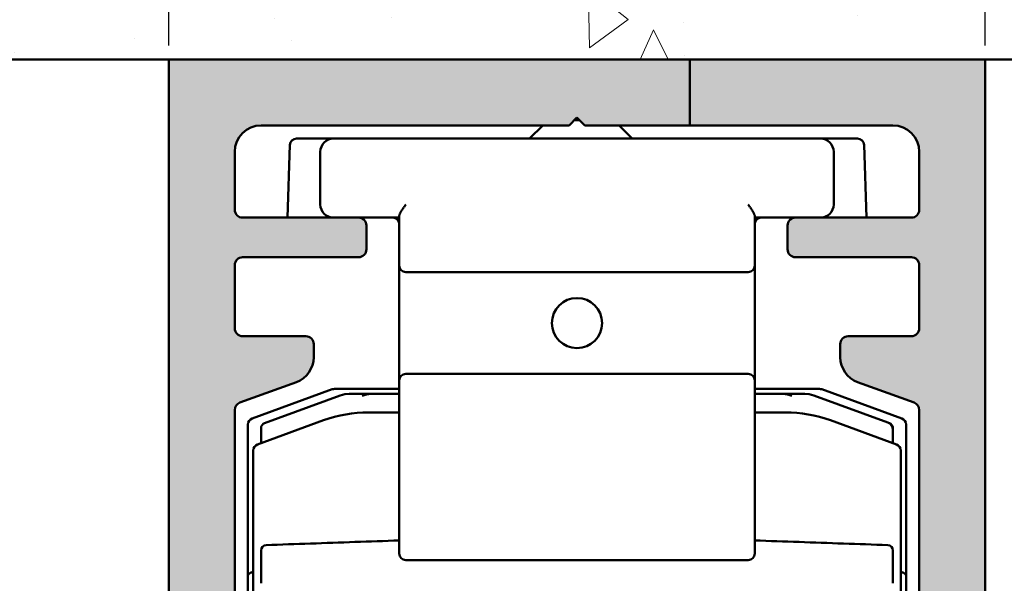
# Model space of a CAD drawing. Units: millimetres. Extents: x 7 to 761, y -182 to 269.
# Drawn here: x 176 to 213, y 195 to 216 of the extents above; entities that cross this region are included whole.
import ezdxf

# ---------------------------------------------------------------- set-up
doc = ezdxf.new("R2010")
doc.units = ezdxf.units.MM
doc.header["$LTSCALE"] = 0.6666666666666666
for name, color, linetype, lineweight in [('Bemaßung (ISO)', 7, 'Continuous', 25), ('Schraffur (ISO)', 7, 'Continuous', 18), ('Sichtbar (ISO)', 7, 'Continuous', 50), ('Skizziergeometrie (ISO)', 7, 'Continuous', 50)]:
    doc.layers.add(name, color=color, linetype=linetype, lineweight=lineweight)
doc.styles.add('Katalog 2010 - Zeichnung', font='plantc.ttf')
doc.dimstyles.new('2021 - Höhenschnitt', dxfattribs={"dimscale": 0.6666666666666666, "dimtxt": 5, "dimasz": 3, "dimexe": 3.174999999999998, "dimexo": 0.8, "dimgap": 0.8, "dimtad": 0, "dimtih": 1, "dimtoh": 1, "dimrnd": 1e-08, "dimtxsty": 'Katalog 2010 - Zeichnung', "dimcen": 0.09, "dimdle": 10, "dimclrd": 256, "dimclre": 256, "dimclrt": 256, "dimazin": 2, "dimtfac": 0.5, "dimtofl": 0, "dimtmove": 0, "dimatfit": 3, "dimfxl": 1, "dimtolj": 1, "dimlwd": -1, "dimlwe": -1, "dimarcsym": 0})
doc.dimstyles.new('Homepage', dxfattribs={"dimscale": 0.6666666666666666, "dimtxt": 5, "dimasz": 4, "dimexe": 3.174999999999998, "dimexo": 0.8, "dimgap": 0.8, "dimtad": 0, "dimtih": 1, "dimtoh": 1, "dimrnd": 1e-08, "dimtxsty": 'Katalog 2010 - Zeichnung', "dimblk": 'Filled-1', "dimcen": 0.09, "dimdle": 10, "dimclrd": 256, "dimclre": 256, "dimclrt": 256, "dimazin": 2, "dimtfac": 0.5, "dimtofl": 0, "dimtmove": 0, "dimatfit": 3, "dimfxl": 1, "dimtolj": 1, "dimlwd": 30, "dimlwe": 30, "dimarcsym": 0})

# ---------------------------------------------------------------- blocks, each defined once
blk = doc.blocks.new('Filled-1')
at = {"color": 0}
for p, q in [((0, 0), (-1, 0.225)), ((-1, 0.225), (-1, -0.225)), ((-1, 0), (0, 0)), ((-1, -0.225), (0, 0))]:
    blk.add_line(p, q, dxfattribs=at)
at = {"color": 0, "flags": 128}
blk.add_lwpolyline([(-1, -0.225), (0, 0), (-1, 0.225), (-1, -0.225)], dxfattribs=at)
at = {"color": 0}
blk.add_solid([(-1, -0.225), (0, 0), (-1, 0.225), (-1, -0.225)], dxfattribs=at)
blk = doc.blocks.new('*D96')
at = {"layer": 'Bemaßung (ISO)', "lineweight": 30}
for p, q in [((181.1761797009895, 214.4205286717138), (168.1449309336198, 214.4205286717138)), ((170.2615976002865, 211.7538620050472), (170.2615976002865, 195.1530332791804)), ((170.2615976002864, 174.0872020711533), (170.2615976002864, 190.7064132325603)), ((181.1761797009898, 171.4205354044867), (168.1449309336198, 171.4205354044867))]:
    blk.add_line(p, q, dxfattribs=at)
at = {"layer": 'Defpoints', "color": 0}
for p in [(181.7095130343228, 214.4205286717138), (170.2615976002864, 171.4205354044867), (181.7095130343232, 171.4205354044867)]:
    blk.add_point(p, dxfattribs=at)
at = {"layer": 'Bemaßung (ISO)', "lineweight": 30, "xscale": 2.666666666666666, "yscale": 2.666666666666666, "zscale": 2.666666666666666}
for p, rotation in [((170.2615976002865, 214.4205286717138), 90), ((170.2615976002864, 171.4205354044867), 270)]:
    blk.add_blockref('Filled-1', p, dxfattribs=dict(at, rotation=rotation))
at = {"layer": 'Bemaßung (ISO)', "lineweight": 35, "insert": (170.2615976002864, 192.9297232558704), "char_height": 3.333333333333333, "attachment_point": 5, "style": 'Katalog 2010 - Zeichnung'}
blk.add_mtext('\\A1;43', dxfattribs=at)
blk = doc.blocks.new('*D103')
at = {"layer": 'Bemaßung (ISO)'}
for p, q in [((181.7095130343226, 214.9538687378198), (181.7095130343226, 239.2038687378198)), ((212.7095130343232, 214.9538687378198), (212.7095130343232, 239.2038687378198)), ((183.7095130343226, 237.0872020711531), (194.4162729410828, 237.0872020711531)), ((210.7095130343232, 237.0872020711531), (200.0027531275629, 237.0872020711531))]:
    blk.add_line(p, q, dxfattribs=at)
for points in [[(183.7095130343226, 237.4205354044864), (183.7095130343226, 236.7538687378198), (181.7095130343226, 237.0872020711531)], [(210.7095130343232, 237.4205354044864), (210.7095130343232, 236.7538687378198), (212.7095130343232, 237.0872020711531)]]:
    blk.add_solid(points, dxfattribs=at)
at = {"layer": 'Defpoints', "color": 0}
for p in [(181.7095130343226, 237.0872020711531), (181.7095130343226, 214.4205354044864), (212.7095130343232, 214.4205354044864)]:
    blk.add_point(p, dxfattribs=at)
at = {"layer": 'Bemaßung (ISO)', "insert": (197.2095130343229, 237.0872020711531), "char_height": 3.333333333333333, "attachment_point": 5, "style": 'Katalog 2010 - Zeichnung'}
blk.add_mtext('\\A1;31', dxfattribs=at)

msp = doc.modelspace()

# ---------------------------------------------------------------- hatches: boundary and pattern name
at = {"layer": 'Schraffur (ISO)'}
h = msp.add_hatch(dxfattribs=at)
h.set_pattern_fill('AR-CONC', color=256, scale=0.08, angle=45, style=0)
h.set_pattern_definition([(94.99999999999996, (-10.87417764493671, 1.652449631657985), (11.20757202766174, 9.40427035238641), [1.523999999999999, -16.764]), (40.00000000000002, (-10.87417764493671, 1.652449631657985), (-12.80147625139532, 8.814138286305555), [1.2192, -13.4112467336]), (145.4514447, (-9.940216272240264, 2.436136275236944), (-1.593903810372783, 18.21840817094828), [1.295200703999999, -14.247219568]), (91.18419999999996, (-13.74785960367887, 4.526131590400123), (17.71281945843763, 12.95627302994164), [2.285999999999996, -25.14599999999999]), (141.63555761, (-12.27179399694182, 5.60582141987524), (-0.5669293980974857, 27.42614108922356), [1.9428018512, -21.3708486528]), (36.18415117000001, (-13.74785960367887, 4.526131590400123), (-0.5669293966457724, 27.42614108929626), [1.8287973656, -20.1167785536]), (66, (-11.59259813462233, 5.244552080085639), (14.36159834474799, 2.791611925951852), [1.523999999999999, -16.76399999999999]), (11.00000000000003, (-11.59259813462233, 5.244552080085639), (-6.92319412178764, 13.91529545550036), [1.2192, -13.4112]), (116.4514449999999, (-10.39579826999659, 5.477186404033119), (7.43840415005838, 16.70690741610668), [1.295200703999999, -14.247195008]), (82.50000000000001, (-10.87417764493671, 1.652449631657985), (-4.608437525424831, 4.957873093886957), [0, -13.24863999999999, 0, -13.61439999999999, 0, -13.46199999999999]), (52.5, (-10.87417764493671, 1.652449631657985), (-1.887178185553985, 9.446960021975382), [0, -7.762239999999997, 0, -12.94384, 0, -5.130799999999998]), (12.5, (-14.07833302893425, -1.551705752339471), (7.994229042601262, 7.346095646617086), [0, -5.08, 0, -15.8496, 0, -21.0312]), (2.499999999999996, (-15.51517400830528, -2.988546731710556), (6.941112353457337, 9.817791430489137), [0, -6.604, 0, -10.52576, 0, -14.9352])])
h.paths.add_polyline_path([(249.1175456182514, 229.4205286717138), (249.1175456182514, 214.4205286717138), (148.9431303693929, 214.4205286717138), (148.9431303693929, 229.4205286717138)])
h = msp.add_hatch(color=7, dxfattribs=at)
edge = h.paths.add_edge_path()
edge.add_line((210.0121190773209, 201.4004702264612), (207.8674928909975, 202.1810503219108))
edge.add_arc((208.2095130343232, 203.1207429426965), 1, 180, 249.9999999999958, ccw=False)
edge.add_line((207.2095130343232, 203.1207429426965), (207.2095130343232, 203.6205354044869))
edge.add_arc((207.5095130343231, 203.6205354044869), 0.3, 90, 180, ccw=False)
edge.add_line((207.5095130343231, 203.9205354044869), (209.9095130343233, 203.9205354044869))
edge.add_arc((209.9095130343232, 204.2205354044869), 0.3, 270, 360)
edge.add_line((210.2095130343232, 204.2205354044869), (210.2095130343232, 206.6205354044869))
edge.add_arc((209.9095130343232, 206.6205354044869), 0.2999999999999999, 0, 90)
edge.add_line((209.9095130343232, 206.9205354044869), (205.5095130343231, 206.9205354044869))
edge.add_arc((205.5095130343232, 207.2205354044869), 0.2999999999999999, 180, 270, ccw=False)
edge.add_line((205.2095130343232, 207.2205354044869), (205.2095130343232, 208.1205354044869))
edge.add_arc((205.5095130343232, 208.1205354044869), 0.3, 90, 180, ccw=False)
edge.add_line((205.5095130343232, 208.4205354044869), (209.9095130343233, 208.4205354044869))
edge.add_arc((209.9095130343232, 208.720535404487), 0.3, 270, 360)
edge.add_line((210.2095130343232, 208.720535404487), (210.2095130343232, 210.9205354044869))
edge.add_arc((209.2095130343232, 210.9205354044869), 0.9999999999999996, 0, 90)
edge.add_line((209.2095130343232, 211.9205354044869), (197.5095130343232, 211.9205354044869))
edge.add_line((197.5095130343231, 211.9205354044869), (197.2095130343232, 212.2205354044869))
edge.add_line((197.2095130343232, 212.2205354044869), (196.9095130343232, 211.9205354044869))
edge.add_line((196.9095130343231, 211.9205354044869), (185.2095130343231, 211.9205354044869))
edge.add_arc((185.2095130343232, 210.9205354044869), 0.9999999999999998, 90, 180)
edge.add_line((184.2095130343232, 210.9205354044869), (184.2095130343232, 208.720535404487))
edge.add_arc((184.5095130343231, 208.720535404487), 0.3, 180, 270)
edge.add_line((184.5095130343231, 208.4205354044869), (188.9095130343232, 208.4205354044869))
edge.add_arc((188.909513034323, 208.1205354044869), 0.2999999999999999, 0, 90, ccw=False)
edge.add_line((189.2095130343232, 208.1205354044869), (189.2095130343232, 207.2205354044869))
edge.add_arc((188.909513034323, 207.2205354044869), 0.3, -90, 0, ccw=False)
edge.add_line((188.909513034323, 206.9205354044869), (184.5095130343231, 206.9205354044869))
edge.add_arc((184.5095130343231, 206.6205354044869), 0.2999999999999999, 90, 180)
edge.add_line((184.2095130343232, 206.6205354044869), (184.2095130343232, 204.2205354044869))
edge.add_arc((184.5095130343231, 204.2205354044869), 0.2999999999999999, 180, 270)
edge.add_line((184.5095130343231, 203.9205354044869), (186.9095130343231, 203.9205354044869))
edge.add_arc((186.9095130343231, 203.6205354044869), 0.2999999999999999, 0, 90, ccw=False)
edge.add_line((187.2095130343232, 203.6205354044869), (187.2095130343232, 203.1207429426965))
edge.add_arc((186.2095130343232, 203.1207429426967), 1, -70.00000000000051, 0, ccw=False)
edge.add_line((186.5515331776489, 202.1810503219107), (184.4069069913254, 201.4004702264611))
edge.add_arc((184.5095130343231, 201.1185624402254), 0.3, 110.0000000000061, 180)
edge.add_line((184.2095130343232, 201.1185624402254), (184.2095130343232, 180.7685976659498))
edge.add_arc((184.5095130343231, 180.7685976659498), 0.2999999999999999, 180, 249.9999999999938)
edge.add_line((184.4069069913253, 180.4866898797141), (189.0121190773206, 178.8105297579289))
edge.add_arc((188.909513034323, 178.528621971693), 0.2999999999999999, 0, 70.00000000000239, ccw=False)
edge.add_line((189.2095130343232, 178.528621971693), (189.2095130343232, 177.1705354044869))
edge.add_arc((188.909513034323, 177.1705354044869), 0.2999999999999999, -90, 0, ccw=False)
edge.add_line((188.909513034323, 176.8705354044869), (186.009513034323, 176.8705354044869))
edge.add_arc((186.009513034323, 177.1705354044869), 0.3, 180, 270, ccw=False)
edge.add_line((185.7095130343232, 177.1705354044869), (185.7095130343232, 177.6205354044869))
edge.add_arc((185.4095130343231, 177.6205354044869), 0.3, 0, 90)
edge.add_line((185.4095130343231, 177.9205354044869), (184.5095130343231, 177.9205354044869))
edge.add_arc((184.5095130343231, 177.6205354044869), 0.3, 90, 180)
edge.add_line((184.2095130343232, 177.6205354044869), (184.2095130343232, 172.920535404487))
edge.add_arc((184.5095130343231, 172.920535404487), 0.3, 180, 270)
edge.add_line((184.5095130343231, 172.6205354044869), (185.4095130343232, 172.6205354044869))
edge.add_arc((185.4095130343231, 172.920535404487), 0.3, 270, 360)
edge.add_line((185.7095130343232, 172.920535404487), (185.7095130343232, 173.370535404487))
edge.add_arc((186.009513034323, 173.370535404487), 0.2999999999999999, 90, 180, ccw=False)
edge.add_line((186.009513034323, 173.670535404487), (188.9095130343232, 173.670535404487))
edge.add_arc((188.909513034323, 173.370535404487), 0.3, 0, 90, ccw=False)
edge.add_line((189.2095130343232, 173.370535404487), (189.2095130343232, 171.7205354044869))
edge.add_arc((188.909513034323, 171.7205354044869), 0.2999999999999999, -90, 0, ccw=False)
edge.add_line((188.909513034323, 171.4205354044869), (181.7095130343231, 171.4205354044869))
edge.add_line((181.7095130343232, 171.4205354044869), (181.7095130343227, 214.4205354044869))
edge.add_line((181.7095130343226, 214.4205354044869), (212.7095130343233, 214.4205354044869))
edge.add_line((212.7095130343232, 214.4205354044869), (212.7095130343232, 171.4205354044869))
edge.add_line((212.7095130343232, 171.4205354044869), (205.5095130343231, 171.4205354044869))
edge.add_arc((205.5095130343232, 171.7205354044869), 0.2999999999999999, 180, 270, ccw=False)
edge.add_line((205.2095130343232, 171.7205354044869), (205.2095130343232, 173.370535404487))
edge.add_arc((205.5095130343232, 173.370535404487), 0.3, 90, 180, ccw=False)
edge.add_line((205.5095130343232, 173.670535404487), (208.4095130343232, 173.670535404487))
edge.add_arc((208.4095130343231, 173.370535404487), 0.3, 0, 90, ccw=False)
edge.add_line((208.7095130343232, 173.370535404487), (208.7095130343232, 172.920535404487))
edge.add_arc((209.0095130343233, 172.920535404487), 0.3, 180, 270)
edge.add_line((209.0095130343233, 172.6205354044869), (209.9095130343233, 172.6205354044869))
edge.add_arc((209.9095130343232, 172.920535404487), 0.3, 270, 360)
edge.add_line((210.2095130343232, 172.920535404487), (210.2095130343232, 177.6205354044869))
edge.add_arc((209.9095130343232, 177.6205354044869), 0.3, 0, 90)
edge.add_line((209.9095130343232, 177.9205354044869), (209.0095130343232, 177.9205354044869))
edge.add_arc((209.0095130343233, 177.6205354044869), 0.3, 90, 180)
edge.add_line((208.7095130343232, 177.6205354044869), (208.7095130343232, 177.1705354044869))
edge.add_arc((208.4095130343231, 177.1705354044869), 0.3, -90, 0, ccw=False)
edge.add_line((208.4095130343231, 176.8705354044869), (205.5095130343231, 176.8705354044869))
edge.add_arc((205.5095130343232, 177.1705354044869), 0.2999999999999999, 180, 270, ccw=False)
edge.add_line((205.2095130343232, 177.1705354044869), (205.2095130343232, 178.5284880258908))
edge.add_arc((205.5095130343232, 178.5284880258908), 0.2999999999999999, 110.0000000000062, 180, ccw=False)
edge.add_line((205.4069069913254, 178.8103958121264), (210.0121190773208, 180.4865559339118))
edge.add_arc((209.9095130343232, 180.7684637201476), 0.2999999999999999, 289.9999999999976, 360)
edge.add_line((210.2095130343232, 180.7684637201476), (210.2095130343232, 201.1185624402254))
edge.add_arc((209.9095130343232, 201.1185624402254), 0.2999999999999999, 0, 70.00000000000234)

# ---------------------------------------------------------------- linework, layer by layer
at = {"layer": 'Sichtbar (ISO)'}
for p, q in [((181.7095130343226, 214.4205354044869), (212.7095130343232, 214.4205354044869)), ((181.7095130343232, 171.4205354044869), (181.7095130343226, 214.4205354044869)), ((181.7095130343228, 171.4205354044867), (181.7095130343228, 214.420535404487)), ((181.7095130343228, 214.420535404487), (201.4962486698464, 214.420535404487)), ((201.4962486698464, 211.920535404487), (201.4962486698464, 214.420535404487)), ((212.7095130343232, 214.4205354044869), (212.7095130343232, 171.4205354044869)), ((197.2095130343232, 212.2205354044867), (196.9095130343232, 211.9205354044869)), ((197.209513034323, 212.220535404487), (196.9095130343229, 211.920535404487)), ((197.1101137999466, 212.1211361701111), (197.3089122686974, 212.1211361701111)), ((197.5095130343231, 211.9205354044869), (197.2095130343232, 212.2205354044867)), ((197.5095130343229, 211.920535404487), (197.209513034323, 212.220535404487)), ((196.9095130343232, 211.9205354044869), (185.2095130343232, 211.9205354044869)), ((196.9095130343229, 211.920535404487), (185.2095130343229, 211.920535404487)), ((195.9089122687198, 211.920535404487), (195.4089122687187, 211.4205354044856)), ((209.2095130343232, 211.9205354044869), (197.5095130343231, 211.9205354044869)), ((201.4962486698464, 211.920535404487), (197.5095130343229, 211.920535404487)), ((198.8101137999674, 211.920535404487), (199.3101137999688, 211.4205354044856)), ((186.555697536518, 211.4205354043746), (187.9595130343232, 211.4205354043749)), ((206.4595130343237, 211.4205354044854), (187.9595130343236, 211.4205354044854)), ((206.4595130343233, 211.4205354043747), (207.8633285321641, 211.4205354043744)), ((186.3058498297632, 211.1792602785501), (186.209513034341, 208.4205354043745)), ((208.209513034341, 208.4205354043745), (208.1131762389189, 211.1792602785501)), ((184.2095130343232, 210.9205354044868), (184.2095130343232, 208.720535404487)), ((184.2095130343228, 210.920535404487), (184.2095130343228, 208.7205354044871)), ((187.4595130343233, 210.9205354044855), (187.4595130343233, 208.9205354044854)), ((206.9595130343237, 208.9205354044856), (206.9595130343237, 210.9205354044857)), ((210.2095130343232, 208.720535404487), (210.2095130343232, 210.9205354044868)), ((184.5095130343231, 208.4205354044869), (188.909513034323, 208.4205354044869)), ((184.5095130343229, 208.420535404487), (188.9095130343228, 208.420535404487)), ((188.909513034323, 208.4205354044855), (190.4595130343236, 208.4205354044855)), ((190.4595130343236, 208.4875227025932), (190.4595130343236, 206.6035481063777)), ((203.9595130343236, 206.6035481063777), (203.9595130343236, 208.4875227025932)), ((203.9595130343236, 208.4205354044857), (205.5095130343232, 208.4205354044857)), ((205.5095130343232, 208.4205354044869), (209.9095130343232, 208.4205354044869)), ((189.2095130343232, 208.1205354044869), (189.2095130343232, 207.2205354044868)), ((189.209513034323, 208.1205354044871), (189.209513034323, 207.220535404487)), ((205.2095130343232, 207.2205354044868), (205.2095130343232, 208.1205354044869)), ((188.909513034323, 206.9205354044869), (184.5095130343231, 206.9205354044869)), ((188.9095130343228, 206.920535404487), (184.5095130343229, 206.920535404487)), ((209.9095130343232, 206.9205354044869), (205.5095130343232, 206.9205354044869)), ((184.2095130343232, 206.620535404487), (184.2095130343232, 204.2205354044869)), ((184.2095130343228, 206.620535404487), (184.2095130343228, 204.220535404487)), ((190.4595130343236, 206.6035481063777), (190.4595130343236, 202.2375227025932)), ((203.9595130343236, 202.2375227025934), (203.9595130343236, 206.6035481063779)), ((210.2095130343232, 204.2205354044869), (210.2095130343232, 206.620535404487)), ((190.7095130343234, 206.3535481063777), (203.7095130343234, 206.3535481063777)), ((184.5095130343231, 203.9205354044869), (186.9095130343231, 203.9205354044869)), ((184.5095130343229, 203.9205354044869), (186.9095130343228, 203.9205354044869)), ((207.5095130343231, 203.9205354044869), (209.9095130343232, 203.9205354044869)), ((187.2095130343232, 203.6205354044868), (187.2095130343232, 203.1207429426966)), ((187.2095130343229, 203.620535404487), (187.2095130343229, 203.1207429426966)), ((207.2095130343232, 203.1207429426966), (207.2095130343232, 203.6205354044868)), ((190.7095130343234, 202.4875227025933), (203.7095130343234, 202.4875227025932)), ((186.5515331776489, 202.1810503219106), (184.4069069913253, 201.4004702264612)), ((186.5515331776484, 202.1810503219107), (184.4069069913252, 201.4004702264613)), ((190.4595130343234, 202.2375227025932), (190.4595130343234, 195.6705354044853)), ((203.9595130343234, 195.6705354044855), (203.9595130343236, 202.2375227025934)), ((210.0121190773209, 201.4004702264612), (207.8674928909975, 202.1810503219106)), ((187.9130445825984, 201.9054585595558), (184.8740079985121, 200.7993397021026)), ((185.3412930122042, 200.62334791485), (188.2169032318994, 201.669984440171)), ((190.4595130343434, 201.9205354043594), (187.9985496184298, 201.9205354043594)), ((188.2168069213163, 201.6694936803917), (188.2167139380706, 201.6694936803917)), ((189.4236698477996, 201.7297658971889), (188.5587450593243, 201.7297658971886)), ((190.4595130343232, 201.7297934475901), (189.4236700215034, 201.7297934475901)), ((206.4204764502572, 201.9205354043594), (203.9595130343434, 201.9205354043594)), ((204.9957240602351, 201.7297934475901), (203.9595130343232, 201.7297934475901)), ((205.8606490224136, 201.7297658971886), (204.9957242339385, 201.7297658971889)), ((209.0123030838672, 200.6472964231078), (206.2024908498393, 201.669984440171)), ((206.2025865643752, 201.6694936803917), (206.2025871604217, 201.6694936803917)), ((209.5450180701749, 200.7993397021022), (206.5059814860886, 201.9054585595558)), ((184.2095130343232, 201.1185624402254), (184.2095130343232, 180.7685976659498)), ((184.2095130343228, 201.1185624402255), (184.2095130343228, 180.7684637201476)), ((190.4595130343233, 201.0297934475913), (189.2913319444113, 201.0297934475913)), ((203.9595130343236, 201.0297934475917), (205.1280621373266, 201.0297934475917)), ((210.2095130343232, 180.7684637201476), (210.2095130343232, 201.1185624402254)), ((184.7095130343435, 200.5644165469061), (184.7095130343435, 194.8159875995266)), ((185.0741920050375, 199.8157688983035), (187.5812312277829, 200.7282565515205)), ((209.3452020767003, 199.8157688983036), (206.8381628539551, 200.7282565515211)), ((209.0781010695416, 200.6233479148047), (209.0123030838532, 200.6472964230701)), ((209.7095130343435, 194.8159875995263), (209.7095130343435, 200.5644165469058)), ((185.2096970408693, 199.8650886979396), (185.2096970408693, 200.4354093906928)), ((209.2096970408765, 200.4354093906476), (209.2096970408765, 200.3653886368719)), ((209.2096970408694, 200.3653886368716), (209.2096970408694, 199.8650886979392)), ((184.9096970408688, 180.4787411520749), (184.9096970408688, 199.5808457431068)), ((209.509697040869, 199.5808457431074), (209.509697040869, 180.4787411520758)), ((185.2096965640312, 195.7929525426998), (185.2096965640312, 194.5423421911374)), ((209.2096975177055, 194.5423421911374), (209.2096975177055, 195.7929525426998)), ((190.7095130343234, 195.4205354044855), (203.7095130343234, 195.4205354044855)), ((184.7095130343435, 186.0250832091921), (184.7095130343435, 194.8159875995265)), ((209.7095130343435, 194.8159875995263), (209.7095130343435, 186.0250832091919))]:
    msp.add_line(p, q, dxfattribs=at)
at = {"layer": 'Sichtbar (ISO)', "flags": 128}
for points in [[(190.7095130380453, 208.9205261646297), (190.6958982940973, 208.901300090411), (190.682021159327, 208.8816162525204), (190.6679648939729, 208.8617035327938), (190.6538127210201, 208.8415619312313), (190.6396479007065, 208.8212677417782), (190.6255536746442, 208.800973552325), (190.6116132658184, 208.7806793628719), (190.5979026515245, 208.7604614673641), (190.5844880208583, 208.7405487476376), (190.5714437771796, 208.7208649097469), (190.5588445101141, 208.7014862476376), (190.5467647906603, 208.6825653492001), (190.5352792084427, 208.6641785083797), (190.5244623251468, 208.6463257251766), (190.5142351925583, 208.6288544117001), (190.5043356806249, 208.6112305103329), (190.4949534438759, 208.5936066089657), (190.4863014687992, 208.5762878833797), (190.4785927383904, 208.5594269214657), (190.4720229433128, 208.5431763111141), (190.4667180315567, 208.527764934161), (190.4627899990277, 208.5132690845516), (190.4603509613929, 208.4997650562313), (190.4595130343236, 208.4875580249813)], [(203.9595132727386, 208.4875580249813), (203.9586752314331, 208.4997650562313), (203.9562362093688, 208.5132690845516), (203.9523082632781, 208.527764934161), (203.9470034498931, 208.5431763111141), (203.940433825946, 208.5594269214657), (203.9327245611907, 208.5762878833797), (203.924072350955, 208.5936066089657), (203.9146905798675, 208.6112305103329), (203.9047914404632, 208.6288544117001), (203.8945632834197, 208.6463257251766), (203.8837474245788, 208.6641785083797), (203.8722616095306, 208.6825653492001), (203.8601821322204, 208.7014862476376), (203.8475817103149, 208.7208649097469), (203.8345378298522, 208.7405487476376), (203.8211232084991, 208.7604614673641), (203.8074129481079, 208.7806793628719), (203.7934726137878, 208.800973552325), (203.7793784994842, 208.8212677417782), (203.7652128596069, 208.8415619312313), (203.7510615248443, 208.8617035327938), (203.7370043654205, 208.8816162525204), (203.7231272120239, 208.901300090411), (203.7095135111572, 208.9205261646297)], [(188.2174631684554, 201.6697225622276), (188.3855792611373, 201.7146596960166), (188.5587450593243, 201.7297658971886)], [(189.3860295146238, 201.7291555456264), (189.3875744670165, 201.7292318395717), (189.3891218035949, 201.7292318395717), (189.3906715243589, 201.729308133517), (189.3922242253553, 201.7293844274624), (189.3937793105376, 201.7293844274624), (189.3953373759519, 201.7294607214076), (189.3968972295057, 201.7294607214076), (189.3984600632917, 201.729537015353), (189.4000252812635, 201.729537015353), (189.4015922873748, 201.7296133092983), (189.4031622737182, 201.7296133092983), (189.4047340482009, 201.7296133092983), (189.4063070147764, 201.7296896032436), (189.4078817694915, 201.7296896032436), (189.4094571202529, 201.7296896032436), (189.4110336631072, 201.7296896032436), (189.4126108020079, 201.7297658971889), (189.4141891330016, 201.7297658971889), (189.4157680600417, 201.7297658971889), (189.4173469870818, 201.7297658971889), (189.4189271062148, 201.7297658971889), (189.4205078213943, 201.7297658971889), (189.4220885365737, 201.7297658971889), (189.4236698477996, 201.7297658971889)], [(204.9957242339385, 201.7297658971889), (204.9973055451642, 201.7297658971889), (204.9988862603437, 201.7297658971889), (205.0004669755231, 201.7297658971889), (205.0020464986097, 201.7297658971889), (205.0036260216962, 201.7297658971889), (205.0052049487365, 201.7297658971889), (205.0067832797302, 201.7297658971889), (205.0083604186309, 201.7296896032436), (205.0099369614852, 201.7296896032436), (205.0115123122466, 201.7296896032436), (205.0130864709152, 201.7296896032436), (205.0146600335372, 201.7296133092983), (205.0162318080198, 201.7296133092983), (205.0178017943633, 201.7296133092983), (205.0193688004743, 201.729537015353), (205.0209340184462, 201.729537015353), (205.0224962561858, 201.7294607214076), (205.0240567057859, 201.7294607214076), (205.0256147712003, 201.7293844274624), (205.0271698563825, 201.7293844274624), (205.0287225573788, 201.729308133517), (205.0302722781432, 201.7292318395717), (205.0318196147214, 201.7292318395717), (205.0333645671141, 201.7291555456264)], [(205.8606490224136, 201.7297658971886), (206.0330757230056, 201.714735989962), (206.2006088822616, 201.6701803258995)], [(190.4595127433067, 196.1694631628169), (190.2488127082115, 196.1620626501216), (190.0381120770698, 196.1547384313716), (189.8274114459282, 196.1473379186763), (189.616711410833, 196.1400136999263), (189.4060113757376, 196.1326894811763), (189.1953107445961, 196.125288968481), (188.9846107095008, 196.117964749731), (188.7739106744056, 196.1105642370356), (188.5632106393104, 196.1032400182856), (188.3525106042152, 196.0958395055904), (188.14181056912, 196.0885152868404), (187.9311111300711, 196.0811910680904), (187.720411094976, 196.073790555395), (187.5097116559272, 196.0664663366451), (187.299011620832, 196.0590658239498), (187.0883121817833, 196.0517416051998), (186.8776121466881, 196.0443410925044), (186.6669133036856, 196.0370168737544), (186.4562132685905, 196.0296163610591), (186.2455144255882, 196.022292142309), (186.034814390493, 196.014967923559), (185.8241155474907, 196.0075674108638), (185.6134167044883, 196.0002431921138), (185.402716669393, 195.9928426794185)], [(209.0166774123436, 195.9928426794185), (208.8059618800407, 196.0002431921138), (208.5952475398308, 196.0075674108638), (208.3845331996208, 196.014967923559), (208.1738188594108, 196.022292142309), (207.963103327108, 196.0296163610591), (207.752388986898, 196.0370168737544), (207.5416746466881, 196.0443410925044), (207.3309591143852, 196.0517416051998), (207.1202441781288, 196.0590658239498), (206.9095292418724, 196.0664663366451), (206.698814305616, 196.073790555395), (206.4880993693596, 196.0811910680904), (206.2773838370567, 196.0885152868404), (206.0666689008003, 196.0959157995356), (205.8559533684975, 196.1032400182856), (205.6452378361946, 196.1105642370356), (205.4345228999382, 196.117964749731), (205.2238073676353, 196.125288968481), (205.0130918353325, 196.1326894811763), (204.8023757069832, 196.1400136999263), (204.5916601746803, 196.1474142126215), (204.3809446423775, 196.1547384313716), (204.1702291100746, 196.1621389440669), (203.9595129817253, 196.1694631628169)], [(184.7095130343396, 194.8160034594264), (184.7098694701153, 194.8244720873559), (184.7109411616284, 194.8329407152858), (184.7127293009718, 194.8414093432154), (184.715235080238, 194.8497253832545), (184.7184608836134, 194.8580414232934), (184.7224067110974, 194.866204875442), (184.7270749468761, 194.8742157396998), (184.7324667830426, 194.8821503100123), (184.7385822195965, 194.889932292434), (184.7454212565382, 194.89748539302), (184.7529755492169, 194.9048096117701), (184.7612367529827, 194.9119049486841), (184.7702000994641, 194.9187714037623), (184.7798584361035, 194.9254089770045), (184.7902069945294, 194.9316650805201), (184.8012386221844, 194.9376160082545), (184.8129247088391, 194.9431854662623), (184.8252080340344, 194.9482971605983), (184.8380623717267, 194.9530273852076), (184.8514638800581, 194.957299846145), (184.8653887171704, 194.9611145434108), (184.8798118491131, 194.9643951830591), (184.8946140665967, 194.9672180590358), (184.9096976180035, 194.9693542895045)], [(209.5096968073804, 194.9693542895042), (209.5247589011151, 194.9671417650903), (209.5395384688336, 194.9643951830589), (209.5539377589184, 194.9610382494653), (209.5678375620802, 194.9572235521996), (209.5812152285534, 194.9529510912621), (209.5940457243878, 194.9482208666528), (209.606306399818, 194.9430328783714), (209.6179698367077, 194.9374634203635), (209.6289800066908, 194.9315887865746), (209.6393082995373, 194.9252563891135), (209.6489475626904, 194.9186951098168), (209.6578930277783, 194.9118286547385), (209.6661387343365, 194.9047333178246), (209.6736775298077, 194.8974090990746), (209.6805022616345, 194.8898559984885), (209.6866057772595, 194.8820740160668), (209.6919868845898, 194.8742157396996), (209.6966455836256, 194.8661285814965), (209.7005842585522, 194.8579651293479), (209.7038029093701, 194.8497253832543), (209.7063027281721, 194.84133304927), (209.7080872912367, 194.8329407152855), (209.7091565985638, 194.8244720873558), (209.7095130343396, 194.816003459426)]]:
    msp.add_lwpolyline(points, dxfattribs=at)
at = {"layer": 'Sichtbar (ISO)'}
msp.add_circle((197.2095130343236, 204.4205354044853), 0.950000000000002, dxfattribs=at)
for centre, radius, start, end in [((185.2095130343232, 210.9205354044868), 1.000000000000005, 90, 180), ((185.2095130343228, 210.920535404487), 0.9999999999999952, 90, 180), ((209.2095130343232, 210.9205354044868), 0.9999999999999944, 0, 90), ((186.555697536518, 211.1705354043746), 0.2499999999999841, 90, 178.000000000001), ((187.9595130343236, 210.9205354044857), 0.5000000000000038, 90, 180), ((206.4595130343237, 210.9205354044857), 0.5000000000000016, 0, 90), ((207.8633285321641, 211.1705354043746), 0.2499999999999985, 1.999999999998944, 90), ((184.5095130343231, 208.720535404487), 0.2999999999999958, 180, 270), ((184.5095130343229, 208.7205354044871), 0.2999999999999879, 180, 270.0000000000065), ((187.9595130343234, 208.9205354044856), 0.5000000000000038, 180, 270), ((206.4595130343237, 208.9205354044856), 0.5000000000000038, 270, 0), ((209.9095130343232, 208.720535404487), 0.2999999999999869, 270, 0), ((188.909513034323, 208.1205354044869), 0.3000000000000025, 0, 90), ((188.9095130343228, 208.1205354044871), 0.3000000000000034, 0, 90), ((190.2095130343433, 208.1705354043605), 0.250000000000001, 0, 90), ((204.2095130343433, 208.1705354043605), 0.2500000000000018, 90, 180), ((205.5095130343232, 208.1205354044869), 0.3000000000000025, 90, 180), ((188.909513034323, 207.2205354044868), 0.2999999999999992, 270, 0), ((188.9095130343228, 207.220535404487), 0.3000000000000056, 270.0000000000065, 0), ((205.5095130343232, 207.2205354044868), 0.3000000000000047, 180, 270), ((184.5095130343231, 206.620535404487), 0.2999999999999936, 90, 180), ((184.5095130343229, 206.620535404487), 0.2999999999999945, 90, 180), ((209.9095130343232, 206.620535404487), 0.2999999999999936, 0, 90), ((190.7095130343234, 206.6035481063779), 0.2500000000000005, 180, 270), ((203.7095130343234, 206.6035481063779), 0.2500000000000005, 270, 0), ((184.5095130343231, 204.2205354044869), 0.2999999999999936, 180, 270.0000000000065), ((184.5095130343229, 204.220535404487), 0.2999999999999968, 180, 270), ((209.9095130343232, 204.2205354044869), 0.2999999999999958, 270, 0), ((186.9095130343231, 203.6205354044868), 0.2999999999999936, 0, 90), ((186.9095130343228, 203.620535404487), 0.2999999999999968, 0, 90), ((207.5095130343231, 203.6205354044868), 0.2999999999999958, 90, 180), ((186.2095130343232, 203.1207429426966), 1.000000000000005, 290.0000000000034, 0), ((186.2095130343228, 203.1207429426966), 1.000000000000001, 290.0000000000034, 0), ((208.2095130343233, 203.1207429426966), 0.9999999999999987, 180, 249.9999999999966), ((190.7095130343234, 202.2375227025934), 0.2500000000000005, 90, 180), ((203.7095130343234, 202.2375227025934), 0.2500000000000005, 0, 90), ((187.9985496184298, 201.6705354043594), 0.2499999999999361, 89.99999999999348, 110.0000000000034), ((206.4204764502572, 201.6705354043592), 0.2499999999999928, 69.99999999999653, 90), ((184.5095130343231, 201.1185624402254), 0.2999999999999953, 109.9999999999965, 180), ((184.5095130343229, 201.1185624402255), 0.2999999999999989, 109.9999999999965, 180), ((209.9095130343232, 201.1185624402254), 0.299999999999998, 0, 70.00000000000345), ((189.2913319444113, 196.0297934475909), 5.000000000000006, 90, 109.9999999999966), ((205.1280621373266, 196.0297934475915), 5, 69.99999999999653, 90), ((184.9595130343436, 200.5644165469061), 0.2499999999999972, 109.9999999999965, 180), ((185.4096970408693, 200.4354093906925), 0.2000000000000001, 109.9999999999828, 180), ((208.9096970408693, 200.3653886368716), 0.3000000000000001, 0, 69.99999999999646), ((209.0096970408765, 200.4354093906475), 0.2, 0, 70.00000000001035), ((209.4595130343436, 200.5644165469058), 0.2499999999999977, 0, 69.99999999999653), ((185.1596970408689, 199.5808457431066), 0.2500000000000005, 109.9999999999965, 180), ((209.259697040869, 199.5808457431076), 0.25, 0, 69.99999999999653), ((185.4096970408686, 195.7929834159573), 0.1999999999999961, 92.00000000005578, 180), ((209.0096970408687, 195.792983415957), 0.2000000000000046, 0, 88.00000000005502), ((190.7095130343234, 195.6705354044855), 0.2500000000000005, 180, 270), ((203.7095130343234, 195.6705354044855), 0.2499999999999996, 270, 0)]:
    msp.add_arc(centre, radius, start, end, dxfattribs=at)
for centre, major_axis, ratio, start_param, end_param in [((189.3477717590076, 200.9718919364347), (0.8428142962855256, 0.2428364313866117), 0.8518437357554246, 1.28602779084933, 1.687721210580813), ((205.0713388148861, 200.9719131364396), (-0.8429161808466842, 0.2421132586224589), 0.852003945382474, 4.594456783237554, 4.996158455181322)]:
    msp.add_ellipse(centre, major_axis=major_axis, ratio=ratio, start_param=start_param, end_param=end_param, dxfattribs=at)
at = {"layer": 'Skizziergeometrie (ISO)'}
msp.add_line((249.1175456182514, 214.4205286717138), (148.9431303693929, 214.4205286717138), dxfattribs=at)

# ---------------------------------------------------------------- dimensions: what is measured, and where the dimension line sits
at = {"layer": 'Bemaßung (ISO)'}
dim = msp.add_linear_dim(base=(181.7095130343226, 237.0872020711531), p1=(212.7095130343232, 214.4205354044864), p2=(181.7095130343226, 214.4205354044864), angle=180, dimstyle='2021 - Höhenschnitt', override={"dimtih": 0, "dimtoh": 0, "dimdec": 2, "dimtp": 0, "dimtm": 0, "dimtdec": 2, "dimatfit": 1}, dxfattribs=at)
dim.commit()
dim.dimension.update_dxf_attribs({"geometry": '*D103', "text_midpoint": (197.2095130343229, 237.0872020711531), "dimtype": 160})
at = {"layer": 'Bemaßung (ISO)', "lineweight": 35}
dim = msp.add_linear_dim(base=(170.2615976002864, 171.4205354044867), p1=(181.7095130343228, 214.4205286717138), p2=(181.7095130343232, 171.4205354044867), angle=90, dimstyle='Homepage', override={"dimatfit": 1}, dxfattribs=at)
dim.commit()
dim.dimension.update_dxf_attribs({"geometry": '*D96', "text_midpoint": (170.2615976002864, 192.9297232558704), "dimtype": 160})

doc.saveas('drawing.dxf')
